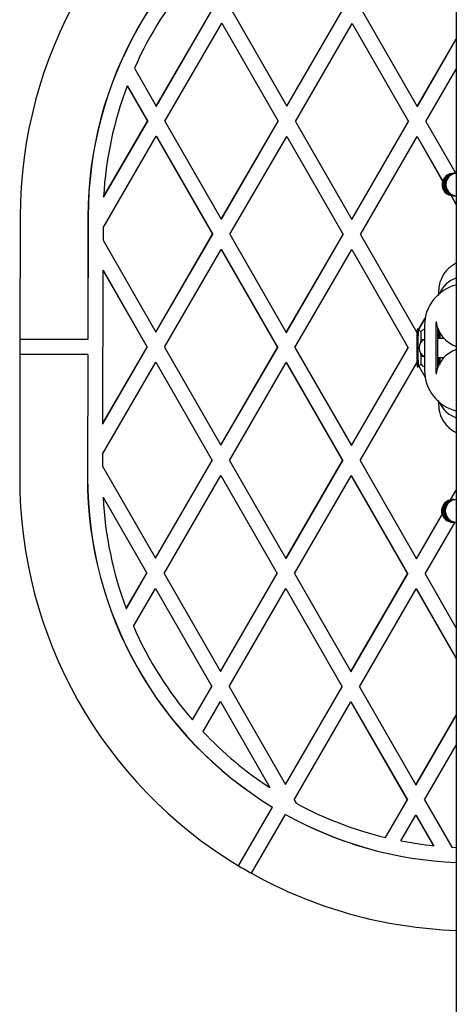
# Model space of a CAD drawing. Units: millimetres. Extents: x 15546 to 25467, y 31920 to 41921.
# Drawn here: x 20398 to 20514, y 37316 to 37577 of the extents above; entities that cross this region are included whole.
import ezdxf

# ---------------------------------------------------------------- set-up
doc = ezdxf.new("R2010")
doc.units = ezdxf.units.MM
doc.header["$LTSCALE"] = 200

msp = doc.modelspace()

# ---------------------------------------------------------------- linework, layer by layer
at = {"color": 7, "linetype": 'Continuous', "lineweight": 25}
for p, q in [((20513.58, 39739.38), (20513.58, 37240.84)), ((20433.93, 37554.3), (20448.99, 37580.27)), ((20433.96, 37554.3), (20449.02, 37580.27)), ((20453.6, 37580.27), (20468.56, 37554.24)), ((20468.56, 37554.24), (20483.62, 37580.21)), ((20468.6, 37554.24), (20483.66, 37580.21)), ((20488.24, 37580.2), (20503.2, 37554.17)), ((20436.23, 37550.3), (20451.29, 37576.27)), ((20451.29, 37576.27), (20451.32, 37576.27)), ((20451.29, 37576.27), (20466.25, 37550.24)), ((20451.32, 37576.27), (20466.28, 37550.24)), ((20470.87, 37550.23), (20485.92, 37576.21)), ((20485.92, 37576.21), (20500.88, 37550.18)), ((20485.96, 37576.21), (20485.92, 37576.21)), ((20485.96, 37576.21), (20500.92, 37550.18)), ((20503.2, 37554.17), (20513.58, 37572.07)), ((20503.23, 37554.17), (20513.58, 37572.01)), ((20428.14, 37564.36), (20433.93, 37554.3)), ((20505.5, 37550.17), (20513.58, 37564.1)), ((20426.22, 37559.68), (20431.61, 37550.31)), ((20426.22, 37559.68), (20426.26, 37559.68)), ((20426.26, 37559.68), (20431.65, 37550.31)), ((20433.93, 37554.3), (20433.96, 37554.3)), ((20468.56, 37554.24), (20468.6, 37554.24)), ((20503.23, 37554.17), (20503.2, 37554.17)), ((20419.95, 37530.19), (20431.61, 37550.31)), ((20419.98, 37530.19), (20431.65, 37550.31)), ((20431.61, 37550.31), (20431.65, 37550.31)), ((20436.23, 37550.3), (20451.19, 37524.27)), ((20451.19, 37524.27), (20466.25, 37550.24)), ((20451.23, 37524.27), (20466.28, 37550.24)), ((20466.25, 37550.24), (20466.28, 37550.24)), ((20470.87, 37550.23), (20485.83, 37524.21)), ((20485.83, 37524.21), (20500.88, 37550.18)), ((20485.86, 37524.21), (20500.92, 37550.18)), ((20500.92, 37550.18), (20500.88, 37550.18)), ((20505.5, 37550.17), (20513.42, 37536.39)), ((20419.79, 37521.95), (20433.91, 37546.3)), ((20433.91, 37546.3), (20448.87, 37520.27)), ((20433.91, 37546.3), (20433.95, 37546.3)), ((20433.95, 37546.3), (20448.91, 37520.27)), ((20453.49, 37520.27), (20468.55, 37546.24)), ((20468.55, 37546.24), (20483.51, 37520.21)), ((20468.55, 37546.24), (20468.58, 37546.24)), ((20468.58, 37546.24), (20483.54, 37520.21)), ((20488.13, 37520.2), (20503.18, 37546.17)), ((20503.18, 37546.17), (20509.95, 37534.4)), ((20503.22, 37546.17), (20503.18, 37546.17)), ((20503.22, 37546.17), (20509.99, 37534.4)), ((20513.58, 37536.36), (20513.42, 37536.39)), ((20509.95, 37534.4), (20509.99, 37534.4)), ((20419.95, 37530.19), (20419.98, 37530.19)), ((20512.18, 37530.52), (20513.58, 37528.09)), ((20512.22, 37530.52), (20512.18, 37530.52)), ((20512.22, 37530.52), (20513.58, 37528.16)), ((20397.8, 37525.01), (20397.74, 37492.37)), ((20415.8, 37524.98), (20415.74, 37492.34)), ((20415.83, 37524.98), (20415.77, 37492.34)), ((20415.83, 37524.98), (20415.8, 37524.98)), ((20451.19, 37524.27), (20451.23, 37524.27)), ((20485.83, 37524.21), (20485.86, 37524.21)), ((20419.79, 37521.95), (20419.79, 37518.71)), ((20419.79, 37518.71), (20433.82, 37494.3)), ((20433.82, 37494.3), (20448.87, 37520.27)), ((20433.85, 37494.3), (20448.91, 37520.27)), ((20448.87, 37520.27), (20448.91, 37520.27)), ((20453.49, 37520.27), (20468.45, 37494.24)), ((20468.45, 37494.24), (20483.51, 37520.21)), ((20468.49, 37494.24), (20483.54, 37520.21)), ((20483.51, 37520.21), (20483.54, 37520.21)), ((20488.13, 37520.2), (20503.09, 37494.17)), ((20436.12, 37490.3), (20451.18, 37516.27)), ((20451.18, 37516.27), (20466.14, 37490.24)), ((20451.18, 37516.27), (20451.21, 37516.27)), ((20451.21, 37516.27), (20466.17, 37490.24)), ((20470.75, 37490.23), (20485.81, 37516.21)), ((20485.81, 37516.21), (20500.77, 37490.18)), ((20485.81, 37516.21), (20485.85, 37516.21)), ((20485.85, 37516.21), (20500.81, 37490.18)), ((20419.77, 37510.71), (20419.7, 37469.95)), ((20419.77, 37510.71), (20419.81, 37510.71)), ((20419.77, 37510.71), (20431.5, 37490.31)), ((20419.81, 37510.71), (20431.54, 37490.31)), ((20503.58, 37495.01), (20505.31, 37498.01)), ((20503.6, 37494.99), (20505.3, 37497.93)), ((20433.85, 37494.3), (20433.82, 37494.3)), ((20503.09, 37494.17), (20503.13, 37494.25)), ((20503.18, 37495.11), (20503.16, 37495.04)), ((20503.48, 37495.11), (20503.18, 37495.11)), ((20504.19, 37494.4), (20503.48, 37495.11)), ((20505.15, 37496.11), (20505.15, 37484.11)), ((20508.15, 37496.11), (20508.15, 37484.11)), ((20508.67, 37484.96), (20508.67, 37495.26)), ((20415.74, 37492.34), (20397.74, 37492.37)), ((20397.77, 37488.37), (20397.78, 37492.37)), ((20415.77, 37492.34), (20415.74, 37492.34)), ((20468.45, 37494.24), (20468.49, 37494.24)), ((20503.09, 37494.17), (20503.12, 37494.17)), ((20503.12, 37494.17), (20503.13, 37494.18)), ((20510.29, 37492.61), (20508.67, 37492.61)), ((20419.7, 37469.95), (20431.5, 37490.31)), ((20419.73, 37469.95), (20431.54, 37490.31)), ((20431.54, 37490.31), (20431.5, 37490.31)), ((20436.12, 37490.3), (20451.08, 37464.27)), ((20451.08, 37464.27), (20466.14, 37490.24)), ((20451.11, 37464.27), (20466.17, 37490.24)), ((20466.14, 37490.24), (20466.17, 37490.24)), ((20470.75, 37490.23), (20485.72, 37464.21)), ((20485.72, 37464.21), (20500.77, 37490.18)), ((20485.75, 37464.21), (20500.81, 37490.18)), ((20500.77, 37490.18), (20500.81, 37490.18)), ((20397.73, 37488.37), (20397.67, 37455.73)), ((20415.73, 37488.34), (20397.73, 37488.37)), ((20397.77, 37488.37), (20397.73, 37488.37)), ((20415.77, 37488.34), (20397.77, 37488.37)), ((20415.73, 37488.34), (20415.67, 37455.7)), ((20415.77, 37488.34), (20415.71, 37455.7)), ((20415.77, 37488.34), (20415.73, 37488.34)), ((20508.67, 37487.61), (20510.28, 37487.61)), ((20419.68, 37461.95), (20433.8, 37486.3)), ((20433.8, 37486.3), (20448.76, 37460.27)), ((20433.84, 37486.3), (20433.8, 37486.3)), ((20433.84, 37486.3), (20448.8, 37460.27)), ((20453.38, 37460.27), (20468.44, 37486.24)), ((20468.44, 37486.24), (20483.4, 37460.21)), ((20468.44, 37486.24), (20468.47, 37486.24)), ((20468.47, 37486.24), (20483.43, 37460.21)), ((20488.02, 37460.2), (20503.07, 37486.17)), ((20503.07, 37486.17), (20503.13, 37486.08)), ((20503.07, 37486.17), (20503.11, 37486.17)), ((20503.11, 37486.17), (20503.13, 37486.14)), ((20503.18, 37485.11), (20503.48, 37485.11)), ((20503.48, 37485.11), (20504.19, 37485.82)), ((20503.61, 37485.24), (20505.3, 37482.31)), ((20503.63, 37485.26), (20505.28, 37482.39)), ((20419.7, 37469.95), (20419.73, 37469.95)), ((20451.11, 37464.27), (20451.08, 37464.27)), ((20485.75, 37464.21), (20485.72, 37464.21)), ((20419.68, 37461.95), (20419.68, 37458.71)), ((20419.68, 37458.71), (20433.71, 37434.3)), ((20433.71, 37434.3), (20448.76, 37460.27)), ((20433.74, 37434.3), (20448.8, 37460.27)), ((20448.8, 37460.27), (20448.76, 37460.27)), ((20453.38, 37460.27), (20468.34, 37434.24)), ((20468.34, 37434.24), (20483.4, 37460.21)), ((20468.38, 37434.24), (20483.43, 37460.21)), ((20483.43, 37460.21), (20483.4, 37460.21)), ((20488.02, 37460.2), (20502.98, 37434.17)), ((20415.71, 37455.7), (20415.67, 37455.7)), ((20436.01, 37430.3), (20451.06, 37456.27)), ((20451.06, 37456.27), (20466.03, 37430.24)), ((20451.1, 37456.27), (20451.06, 37456.27)), ((20451.1, 37456.27), (20466.06, 37430.24)), ((20470.64, 37430.23), (20485.7, 37456.21)), ((20485.7, 37456.21), (20500.66, 37430.18)), ((20485.74, 37456.21), (20485.7, 37456.21)), ((20485.74, 37456.21), (20500.7, 37430.18)), ((20512.03, 37449.79), (20513.58, 37452.46)), ((20419.8, 37450.47), (20431.39, 37430.31)), ((20419.8, 37450.47), (20419.84, 37450.47)), ((20419.84, 37450.47), (20431.42, 37430.31)), ((20512.07, 37449.79), (20513.58, 37452.4)), ((20512.07, 37449.79), (20512.03, 37449.79)), ((20502.98, 37434.17), (20509.79, 37445.92)), ((20503.01, 37434.17), (20509.82, 37445.92)), ((20509.79, 37445.92), (20509.82, 37445.92)), ((20505.28, 37430.17), (20513.25, 37443.92)), ((20513.25, 37443.92), (20513.58, 37444.01)), ((20433.74, 37434.3), (20433.71, 37434.3)), ((20468.38, 37434.24), (20468.34, 37434.24)), ((20502.98, 37434.17), (20503.01, 37434.17)), ((20425.96, 37420.95), (20431.39, 37430.31)), ((20426, 37420.95), (20431.42, 37430.31)), ((20431.42, 37430.31), (20431.39, 37430.31)), ((20436.01, 37430.3), (20450.97, 37404.27)), ((20450.97, 37404.27), (20466.03, 37430.24)), ((20451, 37404.27), (20466.06, 37430.24)), ((20466.06, 37430.24), (20466.03, 37430.24)), ((20470.64, 37430.23), (20485.6, 37404.21)), ((20485.6, 37404.21), (20500.66, 37430.18)), ((20485.64, 37404.21), (20500.7, 37430.18)), ((20500.66, 37430.18), (20500.7, 37430.18)), ((20505.28, 37430.17), (20513.58, 37415.73)), ((20427.87, 37416.26), (20433.69, 37426.3)), ((20433.69, 37426.3), (20448.65, 37400.27)), ((20433.73, 37426.3), (20433.69, 37426.3)), ((20433.73, 37426.3), (20448.69, 37400.27)), ((20453.27, 37400.27), (20468.33, 37426.24)), ((20468.33, 37426.24), (20483.29, 37400.21)), ((20468.36, 37426.24), (20468.33, 37426.24)), ((20468.36, 37426.24), (20483.32, 37400.21)), ((20487.91, 37400.2), (20502.96, 37426.17)), ((20502.96, 37426.17), (20503, 37426.17)), ((20502.96, 37426.17), (20513.58, 37407.71)), ((20503, 37426.17), (20513.58, 37407.77)), ((20425.96, 37420.95), (20426, 37420.95)), ((20451, 37404.27), (20450.97, 37404.27)), ((20485.6, 37404.21), (20485.64, 37404.21)), ((20443.52, 37391.43), (20448.65, 37400.27)), ((20443.56, 37391.43), (20448.69, 37400.27)), ((20448.69, 37400.27), (20448.65, 37400.27)), ((20453.27, 37400.27), (20468.23, 37374.24)), ((20468.23, 37374.24), (20483.29, 37400.21)), ((20468.27, 37374.24), (20483.32, 37400.21)), ((20483.29, 37400.21), (20483.32, 37400.21)), ((20487.91, 37400.2), (20502.87, 37374.17)), ((20446.34, 37388.31), (20450.95, 37396.27)), ((20450.95, 37396.27), (20464.06, 37373.46)), ((20450.99, 37396.27), (20450.95, 37396.27)), ((20450.99, 37396.27), (20464.1, 37373.46)), ((20470.53, 37370.23), (20485.59, 37396.21)), ((20485.59, 37396.21), (20485.62, 37396.21)), ((20485.59, 37396.21), (20500.55, 37370.18)), ((20485.62, 37396.21), (20500.58, 37370.18)), ((20502.87, 37374.17), (20513.58, 37392.65)), ((20502.9, 37374.17), (20513.58, 37392.59)), ((20443.52, 37391.43), (20443.56, 37391.43)), ((20505.17, 37370.17), (20513.58, 37384.67)), ((20468.27, 37374.24), (20468.23, 37374.24)), ((20502.87, 37374.17), (20502.9, 37374.17)), ((20464.1, 37373.46), (20464.06, 37373.46)), ((20470.53, 37370.23), (20471.08, 37369.29)), ((20494.77, 37360.22), (20500.55, 37370.18)), ((20494.81, 37360.22), (20500.58, 37370.18)), ((20500.55, 37370.18), (20500.58, 37370.18)), ((20505.17, 37370.17), (20512.37, 37357.65)), ((20455.75, 37352.71), (20464.78, 37368.29)), ((20455.79, 37352.71), (20464.81, 37368.29)), ((20459.21, 37350.71), (20468.24, 37366.28)), ((20464.78, 37368.29), (20464.81, 37368.29)), ((20468.24, 37366.28), (20468.27, 37366.28)), ((20498.88, 37359.32), (20502.85, 37366.17)), ((20502.85, 37366.17), (20507.53, 37358.03)), ((20502.85, 37366.17), (20502.89, 37366.17)), ((20502.89, 37366.17), (20507.57, 37358.03)), ((20494.77, 37360.22), (20494.81, 37360.22)), ((20507.57, 37358.03), (20507.53, 37358.03)), ((20512.37, 37357.65), (20513.58, 37357.59)), ((20455.75, 37352.71), (20455.79, 37352.71))]:
    msp.add_line(p, q, dxfattribs=at)
at = {"color": 1, "linetype": 'Continuous', "lineweight": 25}
for p, q in [((20508.15, 37496.11), (20508.4, 37496.11)), ((20508.15, 37484.11), (20508.4, 37484.11))]:
    msp.add_line(p, q, dxfattribs=at)
at = {"color": 7, "linetype": 'Continuous', "lineweight": 25}
for centre, radius, start, end in [((20517.81, 37524.79), 120, 120.8549, 179.8955), ((20517.8, 37524.79), 102, 121.0234, 179.8955), ((20517.84, 37524.79), 102, 121.0234, 179.8955), ((20517.8, 37524.79), 98, 138.9567, 156.1848), ((20517.81, 37524.79), 98.01, 159.1431, 176.8425), ((20512.84, 37533.46), 3, 78.0858, 161.7099), ((20513.03, 37533.46), 3, 91.8385, 268.1615), ((20513.03, 37533.46), 3, 91.8353, 180.0063), ((20513.29, 37533.46), 3, 94.3434, 265.6566), ((20513.55, 37533.46), 3, 96.8569, 263.1431), ((20513.29, 37533.46), 3, 94.339, 150.528), ((20513.81, 37533.46), 3, 99.3831, 260.6169), ((20512.8, 37533.46), 3, 161.7026, 258.0779), ((20513.03, 37533.46), 3, 179.9946, 268.1628), ((20513.29, 37533.46), 3, 150.5206, 265.6549), ((20512.84, 37533.46), 3, 258.0768, 284.3078), ((20516.15, 37496.11), 11, 103.5128, 180.0033), ((20516.15, 37496.11), 8, 172.8204, 179.9998), ((20516.15, 37498.11), 8, 187.1801, 251.2591), ((20616.57, 37490.24), 113.51, 177.5783, 182.5915), ((20614.79, 37490.13), 111.42, 177.4369, 182.5805), ((20529.99, 37492.52), 25.87, 175.8467, 180.9914), ((20506.19, 37490.11), 2.5, 114.7202, 245.2798), ((20516.14, 37482.11), 8, 108.7199, 172.841), ((20529.97, 37487.7), 25.85, 179.007, 184.1562), ((20516.15, 37484.11), 11, 179.9967, 256.4876), ((20516.15, 37484.11), 8, 180.0004, 187.1794), ((20517.68, 37455.5), 120, 179.8923, 238.9331), ((20517.67, 37455.5), 102, 179.8923, 238.7646), ((20517.71, 37455.5), 102, 179.8923, 238.7646), ((20517.68, 37455.51), 98.01, 182.9454, 200.6449), ((20512.87, 37446.86), 3, 91.839, 268.161), ((20512.87, 37446.86), 3, 91.8353, 180.0063), ((20513.13, 37446.86), 3, 94.3434, 265.6566), ((20513.39, 37446.86), 3, 96.8572, 263.1428), ((20513.13, 37446.86), 3, 94.3405, 150.5255), ((20512.68, 37446.86), 3, 72.5084, 101.7059), ((20512.64, 37446.86), 3, 101.712, 198.084), ((20513.13, 37446.86), 3, 150.5205, 265.6559), ((20513.65, 37446.86), 3, 99.3826, 260.6174), ((20512.68, 37446.85), 3, 198.0775, 281.7035), ((20512.87, 37446.86), 3, 179.9947, 268.162), ((20517.67, 37455.5), 98, 203.6031, 220.8312), ((20517.66, 37455.49), 97.99, 223.2878, 236.8379), ((20517.66, 37455.48), 97.98, 241.613, 256.4934), ((20517.66, 37455.48), 101.97, 241.0134, 267.7073), ((20517.69, 37455.48), 101.97, 241.0134, 267.6877), ((20517.66, 37455.48), 97.97, 258.9507, 264.0693), ((20517.75, 37455.58), 120.09, 238.936, 240.8443), ((20517.66, 37455.47), 119.97, 240.845, 268.0512)]:
    msp.add_arc(centre, radius, start, end, dxfattribs=at)
at = {"color": 1, "linetype": 'Continuous', "lineweight": 25}
for centre, radius, start, end in [((20515.74, 37501.78), 7.17, 107.5451, 156.9224), ((20515.71, 37478.41), 7.13, 202.9239, 252.6077)]:
    msp.add_arc(centre, radius, start, end, dxfattribs=at)
at = {"color": 7, "linetype": 'Continuous', "lineweight": 25}
for points, knots in [([(20513.58, 37512.55), (20513.52, 37512.53), (20513.04, 37512.35), (20512.26, 37511.82), (20511.29, 37511.02), (20510.52, 37510.13), (20509.93, 37509.22), (20509.51, 37508.35), (20509.24, 37507.57), (20509.08, 37506.92), (20508.99, 37506.4), (20508.93, 37505.98), (20508.9, 37505.55), (20508.86, 37504.98), (20508.83, 37504.41), (20508.82, 37504.06)], [0, 0, 0, 0, 0.013657, 0.111313, 0.202913, 0.2885, 0.367732, 0.439668, 0.502269, 0.554346, 0.60182, 0.654736, 0.722777, 0.830124, 1, 1, 1, 1]), ([(20505.15, 37495.06), (20505.02, 37495.03), (20504.76, 37494.97), (20504.45, 37494.73), (20504.25, 37494.51), (20504.18, 37494.37), (20504.16, 37494.33)], [0, 0, 0, 0, 0.29912, 0.625586, 0.90132, 1, 1, 1, 1]), ([(20509.01, 37492.5), (20509.01, 37492.64), (20509, 37493.04), (20508.99, 37493.39), (20508.98, 37493.64), (20508.96, 37493.77), (20508.93, 37493.98), (20508.84, 37494.22), (20508.76, 37494.42), (20508.67, 37494.5), (20508.67, 37494.5)], [0, 0, 0, 0, 0.153745, 0.473066, 0.640713, 0.759826, 0.8137, 0.890839, 0.99827, 1, 1, 1, 1]), ([(20504.12, 37492.08), (20504.09, 37491.82), (20504.05, 37491.54), (20503.99, 37491.24), (20503.98, 37491.2)], [0, 0, 0, 0, 0.887602, 1, 1, 1, 1]), ([(20504.12, 37492.08), (20504.2, 37492.12), (20504.34, 37492.22), (20504.65, 37492.32), (20504.93, 37492.38), (20505.1, 37492.39), (20505.15, 37492.39)], [0, 0, 0, 0, 0.297519, 0.595075, 0.892568, 1, 1, 1, 1]), ([(20508.93, 37492.61), (20508.93, 37492.65), (20508.94, 37492.94), (20508.94, 37493.14), (20508.95, 37493.27), (20508.95, 37493.26), (20508.95, 37493.26)], [0, 0, 0, 0, 0.107406, 0.682963, 0.960557, 1, 1, 1, 1]), ([(20509.18, 37494.23), (20509.18, 37493.93), (20509.19, 37493.4), (20509.19, 37492.85), (20509.19, 37492.61)], [0, 0, 0, 0, 0.559988, 1, 1, 1, 1]), ([(20503.99, 37488.97), (20504, 37488.95), (20504.05, 37488.66), (20504.09, 37488.4), (20504.12, 37488.14)], [0, 0, 0, 0, 0.062346, 1, 1, 1, 1]), ([(20508.67, 37485.72), (20508.68, 37485.73), (20508.76, 37485.82), (20508.84, 37486), (20508.92, 37486.21), (20508.95, 37486.36), (20508.96, 37486.46), (20508.98, 37486.59), (20508.99, 37486.8), (20509, 37487.12), (20509.01, 37487.5), (20509.01, 37487.61)], [0, 0, 0, 0, 0.0136662, 0.1067983, 0.1811949, 0.2335759, 0.2807081, 0.3515362, 0.5339618, 0.8582921, 1, 1, 1, 1]), ([(20508.92, 37487.61), (20508.92, 37487.6), (20508.93, 37487.28), (20508.94, 37486.89), (20508.96, 37486.55), (20508.98, 37486.65), (20509, 37487.02), (20509, 37487.45), (20509.01, 37487.61)], [0, 0, 0, 0, 0.007744, 0.224913, 0.442094, 0.659256, 0.876427, 1, 1, 1, 1]), ([(20508.95, 37486.96), (20508.95, 37486.96), (20508.95, 37486.97), (20508.94, 37487.13), (20508.93, 37487.38), (20508.93, 37487.53)], [0, 0, 0, 0, 0.139071, 0.471614, 1, 1, 1, 1]), ([(20509.19, 37487.62), (20509.19, 37487.16), (20509.19, 37486.52), (20509.18, 37485.92), (20509.18, 37485.75)], [0, 0, 0, 0, 0.715992, 1, 1, 1, 1]), ([(20504.14, 37485.92), (20504.17, 37485.87), (20504.27, 37485.66), (20504.58, 37485.38), (20504.92, 37485.17), (20505.12, 37485.16), (20505.15, 37485.16)], [0, 0, 0, 0, 0.144015, 0.544453, 0.937833, 1, 1, 1, 1]), ([(20508.82, 37476.17), (20508.83, 37476), (20508.85, 37475.42), (20508.88, 37474.87), (20508.93, 37474.26), (20509, 37473.73), (20509.12, 37473.1), (20509.33, 37472.35), (20509.69, 37471.46), (20510.23, 37470.49), (20510.99, 37469.51), (20511.97, 37468.6), (20512.86, 37467.97), (20513.44, 37467.74), (20513.58, 37467.69)], [0, 0, 0, 0, 0.076855, 0.255077, 0.344298, 0.41101, 0.461435, 0.520073, 0.593544, 0.674571, 0.764544, 0.863336, 0.967818, 1, 1, 1, 1])]:
    msp.add_open_spline(points, degree=3, knots=knots, dxfattribs=at)
at = {"color": 1, "linetype": 'Continuous', "lineweight": 25}
for points, knots in [([(20509.01, 37492.61), (20509, 37492.77), (20509, 37493.2), (20508.98, 37493.57), (20508.96, 37493.65), (20508.94, 37493.42), (20508.93, 37493.04), (20508.93, 37492.89)], [0, 0, 0, 0, 0.135754, 0.374333, 0.612902, 0.851491, 1, 1, 1, 1]), ([(20508.96, 37493.36), (20508.96, 37493.32), (20508.94, 37493.26), (20508.93, 37492.8), (20508.93, 37492.61)], [0, 0, 0, 0, 0.583646, 1, 1, 1, 1]), ([(20509, 37492.61), (20509, 37492.68), (20508.99, 37492.97), (20508.98, 37493.27), (20508.97, 37493.33), (20508.96, 37493.36)], [0, 0, 0, 0, 0.136367, 0.568224, 1, 1, 1, 1]), ([(20504.12, 37488.14), (20504.2, 37488.1), (20504.34, 37488), (20504.65, 37487.9), (20504.93, 37487.84), (20505.1, 37487.84), (20505.15, 37487.83)], [0, 0, 0, 0, 0.297534, 0.595065, 0.892563, 1, 1, 1, 1]), ([(20508.93, 37487.53), (20508.93, 37487.38), (20508.94, 37487.04), (20508.96, 37486.83), (20508.98, 37486.88), (20508.99, 37487.15), (20509, 37487.48), (20509, 37487.61)], [0, 0, 0, 0, 0.192936, 0.414384, 0.635802, 0.857247, 1, 1, 1, 1])]:
    msp.add_open_spline(points, degree=3, knots=knots, dxfattribs=at)

doc.saveas('drawing.dxf')
